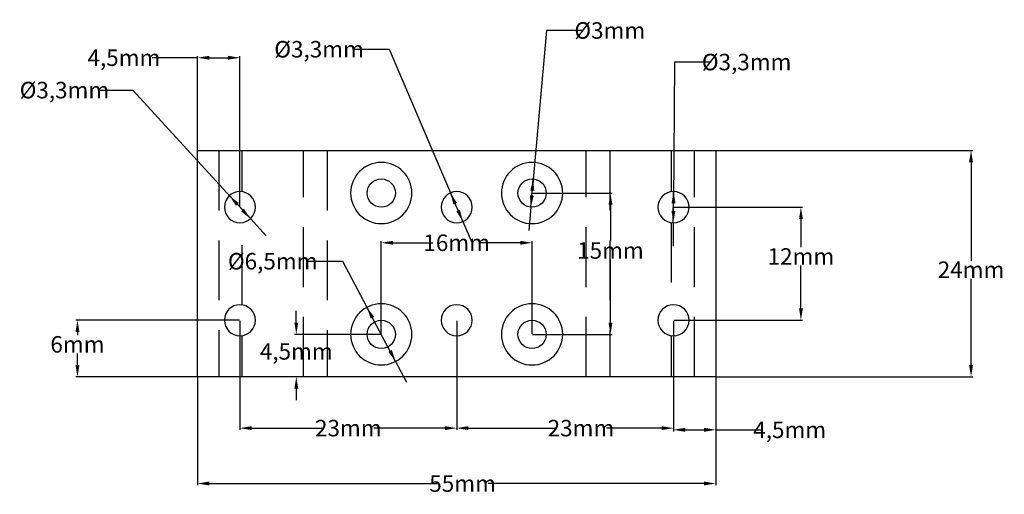
# Model space of a CAD drawing. Units: millimetres. Extents: x -46 to 58, y -24 to 26.
import ezdxf

# ---------------------------------------------------------------- set-up
doc = ezdxf.new("R2010")
doc.units = ezdxf.units.MM
doc.linetypes.add('HIDDEN', pattern=[9.525, 6.35, -3.175])
doc.layers.get('0').update_dxf_attribs({"lineweight": 70})
doc.layers.add('Hidden', color=7, linetype='Continuous', lineweight=70)
doc.styles.add('SpaceClaim ASME CB', font='SpaceClaim ASME.ttf')
doc.dimstyles.new('SpaceClaim ASME CB', dxfattribs={"dimtxt": 0.18, "dimasz": 0.18, "dimexe": 0.18, "dimexo": 0.0625, "dimgap": 0.09, "dimtad": 0, "dimtih": 1, "dimtoh": 1, "dimdec": 4, "dimzin": 0, "dimdsep": 46, "dimtxsty": 'SpaceClaim ASME CB', "dimcen": 0.09, "dimadec": 0, "dimazin": 0, "dimtfac": 1, "dimtdec": 4, "dimtofl": 0, "dimtmove": 0, "dimatfit": 3, "dimfxl": 1, "dimtolj": 1, "dimtzin": 0, "dimarcsym": 0})

# ---------------------------------------------------------------- blocks, each defined once
blk = doc.blocks.new('*D1')
at = {"color": 7, "lineweight": -2}
for p, q in [((27.56, 12), (54.76, 12)), ((54.58, 10.75), (54.58, 0.32)), ((54.58, -10.75), (54.58, -1.61)), ((27.56, -12), (54.76, -12))]:
    blk.add_line(p, q, dxfattribs=at)
at = {"color": 7}
for points in [[(54.79, 10.75), (54.37, 10.75), (54.58, 12)], [(54.37, -10.75), (54.79, -10.75), (54.58, -12)]]:
    blk.add_solid(points, dxfattribs=at)
at = {"layer": 'Defpoints', "color": 0}
for p in [(27.5, 12), (27.5, -12), (54.58, -12)]:
    blk.add_point(p, dxfattribs=at)
at = {"color": 7, "lineweight": 35, "insert": (54.58, -0.64), "char_height": 1.75, "attachment_point": 5, "style": 'SpaceClaim ASME CB'}
blk.add_mtext('\\A1;{\\fSpaceClaim ASME CB|b0|i0;24mm}', dxfattribs=at)
blk = doc.blocks.new('*D2')
at = {"color": 7, "lineweight": -2}
for p, q in [((-27.5, -12.06), (-27.5, -23.51)), ((27.5, -12.06), (27.5, -23.51)), ((-26.25, -23.33), (-2.08, -23.33)), ((26.25, -23.33), (3.35, -23.33))]:
    blk.add_line(p, q, dxfattribs=at)
at = {"color": 7}
for points in [[(-26.25, -23.12), (-26.25, -23.53), (-27.5, -23.33)], [(26.25, -23.53), (26.25, -23.12), (27.5, -23.33)]]:
    blk.add_solid(points, dxfattribs=at)
at = {"layer": 'Defpoints', "color": 0}
for p in [(-27.5, -12), (27.5, -12), (-27.5, -23.33)]:
    blk.add_point(p, dxfattribs=at)
at = {"color": 7, "lineweight": 35, "insert": (0.63, -23.33), "char_height": 1.75, "attachment_point": 5, "style": 'SpaceClaim ASME CB'}
blk.add_mtext('\\A1;{\\fSpaceClaim ASME CB|b0|i0;55mm}', dxfattribs=at)
blk = doc.blocks.new('*D3')
at = {"color": 7, "lineweight": -2}
for p, q in [((23.13, 21.4), (23.01, 6.4)), ((27.01, 21.4), (23.13, 21.4)), ((22.99, 4.35), (23.02, 7.65)), ((23, 5.6), (23.01, 6.85)), ((22.99, 4.35), (22.97, 1.85))]:
    blk.add_line(p, q, dxfattribs=at)
at = {"color": 7}
for points in [[(23.22, 6.4), (22.8, 6.4), (23.02, 7.65)], [(22.79, 5.6), (23.21, 5.6), (22.99, 4.35)]]:
    blk.add_solid(points, dxfattribs=at)
at = {"layer": 'Defpoints', "color": 0}
for p in [(23.02, 7.65), (22.99, 4.35)]:
    blk.add_point(p, dxfattribs=at)
at = {"color": 7, "lineweight": 35, "insert": (30.77, 21.4), "char_height": 1.75, "attachment_point": 5, "style": 'SpaceClaim ASME CB'}
blk.add_mtext('\\A1;{\\fSpaceClaim ASME CB|b0|i0;%%c3,3mm}', dxfattribs=at)
blk = doc.blocks.new('*D4')
at = {"color": 7, "lineweight": -2}
for p, q in [((-10.83, 22.76), (-7.15, 22.76)), ((-7.15, 22.76), (-0.16, 6.37)), ((0.65, 4.48), (-0.65, 7.52)), ((0.16, 5.63), (-0.33, 6.78)), ((0.65, 4.48), (1.63, 2.18))]:
    blk.add_line(p, q, dxfattribs=at)
at = {"color": 7}
for points in [[(0.03, 6.45), (-0.35, 6.29), (-0.65, 7.52)], [(-0.03, 5.55), (0.35, 5.71), (0.65, 4.48)]]:
    blk.add_solid(points, dxfattribs=at)
at = {"layer": 'Defpoints', "color": 0}
for p in [(-0.65, 7.52), (0.65, 4.48)]:
    blk.add_point(p, dxfattribs=at)
at = {"color": 7, "lineweight": 35, "insert": (-14.6, 22.76), "char_height": 1.75, "attachment_point": 5, "style": 'SpaceClaim ASME CB'}
blk.add_mtext('\\A1;{\\fSpaceClaim ASME CB|b0|i0;%%c3,3mm}', dxfattribs=at)
blk = doc.blocks.new('*D5')
at = {"color": 7, "lineweight": -2}
for p, q in [((-37.85, 18.42), (-34.38, 18.42)), ((-34.38, 18.42), (-23.27, 6.29)), ((-21.89, 4.78), (-24.11, 7.22)), ((-22.73, 5.71), (-23.57, 6.63)), ((-21.89, 4.78), (-20.2, 2.94))]:
    blk.add_line(p, q, dxfattribs=at)
at = {"color": 7}
for points in [[(-23.12, 6.44), (-23.42, 6.15), (-24.11, 7.22)], [(-22.88, 5.56), (-22.58, 5.85), (-21.89, 4.78)]]:
    blk.add_solid(points, dxfattribs=at)
at = {"layer": 'Defpoints', "color": 0}
for p in [(-24.11, 7.22), (-21.89, 4.78)]:
    blk.add_point(p, dxfattribs=at)
at = {"color": 7, "lineweight": 35, "insert": (-41.62, 18.42), "char_height": 1.75, "attachment_point": 5, "style": 'SpaceClaim ASME CB'}
blk.add_mtext('\\A1;{\\fSpaceClaim ASME CB|b0|i0;%%c3,3mm}', dxfattribs=at)
blk = doc.blocks.new('*D6')
at = {"color": 7, "lineweight": -2}
for p, q in [((9.53, 24.75), (8.02, 7.75)), ((13.36, 24.75), (9.53, 24.75)), ((7.87, 6.01), (8.13, 8.99)), ((7.98, 7.25), (8.09, 8.5)), ((7.87, 6.01), (7.65, 3.52))]:
    blk.add_line(p, q, dxfattribs=at)
at = {"color": 7}
for points in [[(8.23, 7.73), (7.81, 7.77), (8.13, 8.99)], [(7.77, 7.27), (8.19, 7.23), (7.87, 6.01)]]:
    blk.add_solid(points, dxfattribs=at)
at = {"layer": 'Defpoints', "color": 0}
for p in [(8.13, 8.99), (7.87, 6.01)]:
    blk.add_point(p, dxfattribs=at)
at = {"color": 7, "lineweight": 35, "insert": (16.25, 24.75), "char_height": 1.75, "attachment_point": 5, "style": 'SpaceClaim ASME CB'}
blk.add_mtext('\\A1;{\\fSpaceClaim ASME CB|b0|i0;%%c3mm}', dxfattribs=at)
blk = doc.blocks.new('*D7')
at = {"color": 7, "lineweight": -2}
for p, q in [((23, -6.06), (23, -17.81)), ((27.5, -12.06), (27.5, -17.81)), ((24.25, -17.63), (26.25, -17.63)), ((27.5, -17.63), (32.36, -17.63))]:
    blk.add_line(p, q, dxfattribs=at)
at = {"color": 7}
for points in [[(24.25, -17.42), (24.25, -17.84), (23, -17.63)], [(26.25, -17.84), (26.25, -17.42), (27.5, -17.63)]]:
    blk.add_solid(points, dxfattribs=at)
at = {"layer": 'Defpoints', "color": 0}
for p in [(23, -6), (27.5, -12), (27.5, -17.63)]:
    blk.add_point(p, dxfattribs=at)
at = {"color": 7, "lineweight": 35, "insert": (35.34, -17.63), "char_height": 1.75, "attachment_point": 5, "style": 'SpaceClaim ASME CB'}
blk.add_mtext('\\A1;{\\fSpaceClaim ASME CB|b0|i0;4,5mm}', dxfattribs=at)
blk = doc.blocks.new('*D8')
at = {"color": 7, "lineweight": -2}
for p, q in [((-27.5, 12.06), (-27.5, 22.04)), ((-23, 6.06), (-23, 22.04)), ((-27.5, 21.86), (-32.32, 21.86)), ((-26.25, 21.86), (-24.25, 21.86))]:
    blk.add_line(p, q, dxfattribs=at)
at = {"color": 7}
for points in [[(-26.25, 22.06), (-26.25, 21.65), (-27.5, 21.86)], [(-24.25, 21.65), (-24.25, 22.06), (-23, 21.86)]]:
    blk.add_solid(points, dxfattribs=at)
at = {"layer": 'Defpoints', "color": 0}
for p in [(-23, 21.86), (-27.5, 12), (-23, 6)]:
    blk.add_point(p, dxfattribs=at)
at = {"color": 7, "lineweight": 35, "insert": (-35.31, 21.86), "char_height": 1.75, "attachment_point": 5, "style": 'SpaceClaim ASME CB'}
blk.add_mtext('\\A1;{\\fSpaceClaim ASME CB|b0|i0;4,5mm}', dxfattribs=at)
blk = doc.blocks.new('*D9')
at = {"color": 7, "lineweight": -2}
for p, q in [((-23, -6.06), (-23, -17.63)), ((0, -6.06), (0, -17.63)), ((-21.75, -17.45), (-14.22, -17.45)), ((-1.25, -17.45), (-8.78, -17.45))]:
    blk.add_line(p, q, dxfattribs=at)
at = {"color": 7}
for points in [[(-21.75, -17.24), (-21.75, -17.66), (-23, -17.45)], [(-1.25, -17.66), (-1.25, -17.24), (0, -17.45)]]:
    blk.add_solid(points, dxfattribs=at)
at = {"layer": 'Defpoints', "color": 0}
for p in [(-23, -6), (0, -6), (0, -17.45)]:
    blk.add_point(p, dxfattribs=at)
at = {"color": 7, "lineweight": 35, "insert": (-11.5, -17.45), "char_height": 1.75, "attachment_point": 5, "style": 'SpaceClaim ASME CB'}
blk.add_mtext('\\A1;{\\fSpaceClaim ASME CB|b0|i0;23mm}', dxfattribs=at)
blk = doc.blocks.new('*D10')
at = {"color": 7, "lineweight": -2}
for p, q in [((0, -6.06), (0, -17.63)), ((23, -6.06), (23, -17.63)), ((1.25, -17.45), (10.48, -17.45)), ((21.75, -17.45), (15.91, -17.45))]:
    blk.add_line(p, q, dxfattribs=at)
at = {"color": 7}
for points in [[(1.25, -17.24), (1.25, -17.66), (0, -17.45)], [(21.75, -17.66), (21.75, -17.24), (23, -17.45)]]:
    blk.add_solid(points, dxfattribs=at)
at = {"layer": 'Defpoints', "color": 0}
for p in [(0, -6), (23, -6), (23, -17.45)]:
    blk.add_point(p, dxfattribs=at)
at = {"color": 7, "lineweight": 35, "insert": (13.19, -17.45), "char_height": 1.75, "attachment_point": 5, "style": 'SpaceClaim ASME CB'}
blk.add_mtext('\\A1;{\\fSpaceClaim ASME CB|b0|i0;23mm}', dxfattribs=at)
blk = doc.blocks.new('*D11')
at = {"color": 7, "lineweight": -2}
for p, q in [((23.07, 6), (36.71, 6)), ((36.53, 4.75), (36.53, 1.75)), ((36.53, -4.75), (36.53, -0.2)), ((23.07, -6), (36.71, -6))]:
    blk.add_line(p, q, dxfattribs=at)
at = {"color": 7}
for points in [[(36.74, 4.75), (36.33, 4.75), (36.53, 6)], [(36.33, -4.75), (36.74, -4.75), (36.53, -6)]]:
    blk.add_solid(points, dxfattribs=at)
at = {"layer": 'Defpoints', "color": 0}
for p in [(23, 6), (36.53, 6), (23, -6)]:
    blk.add_point(p, dxfattribs=at)
at = {"color": 7, "lineweight": 35, "insert": (36.53, 0.77), "char_height": 1.75, "attachment_point": 5, "style": 'SpaceClaim ASME CB'}
blk.add_mtext('\\A1;{\\fSpaceClaim ASME CB|b0|i0;12mm}', dxfattribs=at)
blk = doc.blocks.new('*D12')
at = {"color": 7, "lineweight": -2}
for p, q in [((-15.76, 0.26), (-12.11, 0.26)), ((-12.11, 0.26), (-8.94, -5.73)), ((-6.48, -10.37), (-9.52, -4.63)), ((-7.06, -9.27), (-7.65, -8.16)), ((-6.48, -10.37), (-5.31, -12.58))]:
    blk.add_line(p, q, dxfattribs=at)
at = {"color": 7}
for points in [[(-8.75, -5.64), (-9.12, -5.83), (-9.52, -4.63)], [(-7.25, -9.36), (-6.88, -9.17), (-6.48, -10.37)]]:
    blk.add_solid(points, dxfattribs=at)
at = {"layer": 'Defpoints', "color": 0}
for p in [(-9.52, -4.63), (-6.48, -10.37)]:
    blk.add_point(p, dxfattribs=at)
at = {"color": 7, "lineweight": 35, "insert": (-19.52, 0.26), "char_height": 1.75, "attachment_point": 5, "style": 'SpaceClaim ASME CB'}
blk.add_mtext('\\A1;{\\fSpaceClaim ASME CB|b0|i0;%%c6,5mm}', dxfattribs=at)
blk = doc.blocks.new('*D13')
at = {"color": 7, "lineweight": -2}
for p, q in [((8.06, 7.5), (16.5, 7.5)), ((16.32, 6.25), (16.32, 2.38)), ((16.32, -6.25), (16.32, 0.43)), ((8.06, -7.5), (16.5, -7.5))]:
    blk.add_line(p, q, dxfattribs=at)
at = {"color": 7}
for points in [[(16.53, 6.25), (16.11, 6.25), (16.32, 7.5)], [(16.11, -6.25), (16.53, -6.25), (16.32, -7.5)]]:
    blk.add_solid(points, dxfattribs=at)
at = {"layer": 'Defpoints', "color": 0}
for p in [(8, 7.5), (16.32, 7.5), (8, -7.5)]:
    blk.add_point(p, dxfattribs=at)
at = {"color": 7, "lineweight": 35, "insert": (16.32, 1.4), "char_height": 1.75, "attachment_point": 5, "style": 'SpaceClaim ASME CB'}
blk.add_mtext('\\A1;{\\fSpaceClaim ASME CB|b0|i0;15mm}', dxfattribs=at)
blk = doc.blocks.new('*D14')
at = {"color": 7, "lineweight": -2}
for p, q in [((-8, -7.44), (-8, 2.4)), ((-6.75, 2.22), (-2.54, 2.22)), ((6.75, 2.22), (2.54, 2.22)), ((8, -7.44), (8, 2.4))]:
    blk.add_line(p, q, dxfattribs=at)
at = {"color": 7}
for points in [[(-6.75, 2.43), (-6.75, 2.01), (-8, 2.22)], [(6.75, 2.01), (6.75, 2.43), (8, 2.22)]]:
    blk.add_solid(points, dxfattribs=at)
at = {"layer": 'Defpoints', "color": 0}
for p in [(-8, 2.22), (-8, -7.5), (8, -7.5)]:
    blk.add_point(p, dxfattribs=at)
at = {"color": 7, "lineweight": 35, "insert": (0, 2.22), "char_height": 1.75, "attachment_point": 5, "style": 'SpaceClaim ASME CB'}
blk.add_mtext('\\A1;{\\fSpaceClaim ASME CB|b0|i0;16mm}', dxfattribs=at)
blk = doc.blocks.new('*D15')
at = {"color": 7, "lineweight": -2}
for p, q in [((-23.06, -6), (-40.42, -6)), ((-40.24, -7.25), (-40.24, -7.6)), ((-40.24, -10.75), (-40.24, -9.53)), ((-27.56, -12), (-40.42, -12))]:
    blk.add_line(p, q, dxfattribs=at)
at = {"color": 7}
for points in [[(-40.03, -7.25), (-40.45, -7.25), (-40.24, -6)], [(-40.45, -10.75), (-40.03, -10.75), (-40.24, -12)]]:
    blk.add_solid(points, dxfattribs=at)
at = {"layer": 'Defpoints', "color": 0}
for p in [(-23, -6), (-40.24, -12), (-27.5, -12)]:
    blk.add_point(p, dxfattribs=at)
at = {"color": 7, "lineweight": 35, "insert": (-40.24, -8.56), "char_height": 1.75, "attachment_point": 5, "style": 'SpaceClaim ASME CB'}
blk.add_mtext('\\A1;{\\fSpaceClaim ASME CB|b0|i0;6mm}', dxfattribs=at)
blk = doc.blocks.new('*D16')
at = {"color": 7, "lineweight": -2}
for p, q in [((-17.02, -6.25), (-17.02, -5)), ((-8.06, -7.5), (-17.2, -7.5)), ((-17.08, -12), (-17.2, -12)), ((-17.02, -13.25), (-17.02, -14.5))]:
    blk.add_line(p, q, dxfattribs=at)
at = {"color": 7}
for points in [[(-17.22, -6.25), (-16.81, -6.25), (-17.02, -7.5)], [(-16.81, -13.25), (-17.22, -13.25), (-17.02, -12)]]:
    blk.add_solid(points, dxfattribs=at)
at = {"layer": 'Defpoints', "color": 0}
for p in [(-8, -7.5), (-17.02, -12), (-17.02, -12)]:
    blk.add_point(p, dxfattribs=at)
at = {"color": 7, "lineweight": 35, "insert": (-17.02, -9.31), "char_height": 1.75, "attachment_point": 5, "style": 'SpaceClaim ASME CB'}
blk.add_mtext('\\A1;{\\fSpaceClaim ASME CB|b0|i0;4,5mm}', dxfattribs=at)

msp = doc.modelspace()

# ---------------------------------------------------------------- linework, layer by layer
at = {"color": 7, "lineweight": -3}
for p, q in [((-27.5, 12), (27.5, 12)), ((-27.5, -12), (-27.5, 12)), ((27.5, 12), (27.5, -12)), ((27.5, -12), (-27.5, -12))]:
    msp.add_line(p, q, dxfattribs=at)
at = {"color": 7, "lineweight": -3, "extrusion": (3.46441e-18, -1.11022e-16, -1)}
for centre, radius in [((8, 7.5), 3.25), ((-8, 7.5), 3.25), ((23, 6), 1.65), ((0, 6), 1.65), ((-23.004, 6), 1.65), ((23, -6), 1.65), ((8, -7.5), 3.25), ((0, -6), 1.65), ((-8, -7.5), 3.25), ((-23.004, -6), 1.65)]:
    msp.add_circle(centre, radius, dxfattribs=at)
at = {"color": 7, "lineweight": -3}
for centre in [(-8, 7.5), (8, 7.5), (-8, -7.5), (8, -7.5)]:
    msp.add_circle(centre, 1.5, dxfattribs=at)
at = {"layer": 'Hidden', "linetype": 'HIDDEN', "lineweight": -3}
for p, q in [((-25.25, 12), (-25.25, -12)), ((-22.75, 7.631), (-22.75, 12)), ((-16.25, -12), (-16.25, 12)), ((-13.75, 12), (-13.75, -12)), ((13.75, -12), (13.75, 12)), ((16.25, 12), (16.25, -12)), ((22.75, 12), (22.75, 7.63)), ((25.25, -12), (25.25, 12)), ((-22.75, -4.369), (-22.75, 4.369)), ((22.75, 4.37), (22.75, -4.37)), ((-22.75, -12), (-22.75, -7.631)), ((22.75, -7.63), (22.75, -12))]:
    msp.add_line(p, q, dxfattribs=at)

# ---------------------------------------------------------------- dimensions: what is measured, and where the dimension line sits
at = {"color": 7, "lineweight": 35}
for p1, p2, picture, middle in [((7.868, 6.006, 4.25), (8.132, 8.994, 4.25), '*D6', (16.252, 24.747, 4.25)), ((0.647, 4.482, 4.25), (-0.647, 7.518, 4.25), '*D4', (-14.599, 22.759, 4.25)), ((22.99, 4.35, 4.25), (23.018, 7.65, 4.25), '*D3', (30.772, 21.403, 4.25)), ((-21.886, 4.783, 4.25), (-24.114, 7.217, 4.25), '*D5', (-41.617, 18.421, 4.25)), ((-6.478, -10.372, 4.25), (-9.522, -4.628, 4.25), '*D12', (-19.521, 0.26, 4.25))]:
    dim = msp.add_diameter_dim_2p(p1=p1, p2=p2, text='{\\fSpaceClaim ASME CB|b0|i0;<>}', dimstyle='SpaceClaim ASME CB', override={"dimtxt": 1.75, "dimasz": 1.25, "dimtad": 0, "dimtih": 1, "dimtoh": 1, "dimdec": 2, "dimlfac": 1, "dimzin": 8, "dimdsep": 44, "dimlunit": 2, "dimpost": 'mm', "dimsah": 1, "dimcen": 0, "dimclrd": 7, "dimclre": 7, "dimclrt": 7, "dimadec": 1, "dimtdec": 2, "dimtix": 1, "dimtofl": 1, "dimtzin": 8}, dxfattribs=at)
    dim.commit()
    dim.dimension.update_dxf_attribs({"geometry": picture, "text_midpoint": middle, "dimtype": 163})
for base, p1, p2, angle, picture, middle in [((-23, 21.855, 4.25), (-27.5, 12, 4.25), (-23, 6, 4.25), 0, '*D8', (-35.305, 21.855, 4.25)), ((54.577, -12, 4.25), (27.5, 12, 4.25), (27.5, -12, 4.25), 270, '*D1', (54.577, -0.645, 4.25)), ((16.323, 7.5, 4.25), (8, -7.5, 4.25), (8, 7.5, 4.25), 90, '*D13', (16.323, 1.405, 4.25)), ((36.534, 6, 4.25), (23.004, -6, 4.25), (23.004, 6, 4.25), 90, '*D11', (36.534, 0.775, 4.25)), ((-8, 2.218, 4.25), (8, -7.5, 4.25), (-8, -7.5, 4.25), 180, '*D14', (0, 2.218, 4.25)), ((-17.015, -12, 4.25), (-8, -7.5, 4.25), (-17.015, -12, 4.25), 270, '*D16', (-17.015, -9.313, 4.25)), ((-40.242, -12, 4.25), (-23, -6, 4.25), (-27.5, -12, 4.25), 270, '*D15', (-40.242, -8.563, 4.25)), ((0, -17.452, 4.25), (-23, -6, 4.25), (0, -6, 4.25), 0, '*D9', (-11.5, -17.452, 4.25)), ((23.004, -17.452, 4.25), (0, -6, 4.25), (23.004, -6, 4.25), 0, '*D10', (13.192, -17.452, 4.25)), ((27.5, -17.633, 4.25), (23.004, -6, 4.25), (27.5, -12, 4.25), 0, '*D7', (35.34, -17.633, 4.25)), ((-27.5, -23.325, 4.25), (27.5, -12, 4.25), (-27.5, -12, 4.25), 180, '*D2', (0.631, -23.325, 4.25))]:
    dim = msp.add_linear_dim(base=base, p1=p1, p2=p2, angle=angle, text='{\\fSpaceClaim ASME CB|b0|i0;<>}', dimstyle='SpaceClaim ASME CB', override={"dimtxt": 1.75, "dimasz": 1.25, "dimtad": 0, "dimtih": 1, "dimtoh": 1, "dimdec": 2, "dimlfac": 1, "dimzin": 8, "dimdsep": 44, "dimlunit": 2, "dimpost": 'mm', "dimsah": 1, "dimclrd": 7, "dimclre": 7, "dimclrt": 7, "dimadec": 1, "dimtdec": 2, "dimtix": 1, "dimtzin": 8}, dxfattribs=at)
    dim.commit()
    dim.dimension.update_dxf_attribs({"geometry": picture, "text_midpoint": middle, "dimtype": 160})

doc.saveas('drawing.dxf')
